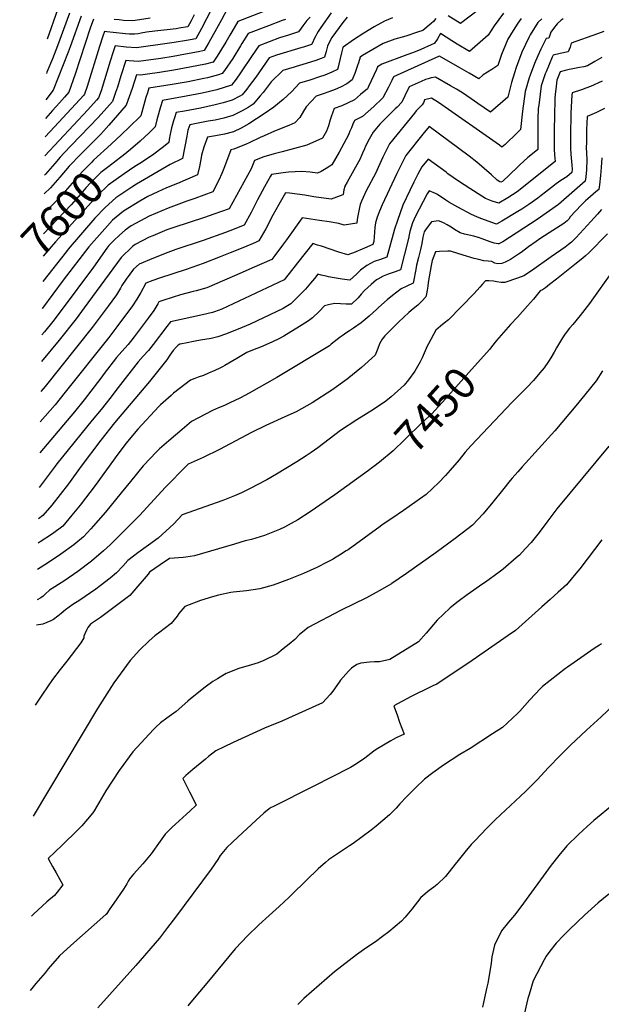
# Model space of a CAD drawing. Units: inches. Extents: x 2546062 to 2551417, y 1545754 to 1551135.
# Drawn here: x 2546099 to 2546630, y 1548485 to 1549385 of the extents above; entities that cross this region are included whole.
import ezdxf
from ezdxf.enums import TextEntityAlignment as Align

# ---------------------------------------------------------------- set-up
doc = ezdxf.new("R2010")
doc.units = ezdxf.units.IN
doc.header["$MEASUREMENT"] = 0
doc.layers.add('tile_2465_27_contour_10ft', color=32, linetype='Continuous')
doc.styles.add('Arial', font='arial.ttf')

msp = doc.modelspace()

# ---------------------------------------------------------------- linework, layer by layer
at = {"layer": 'tile_2465_27_contour_10ft'}
for points, elevation in [([(2546288.49, 1549394.81), (2546283.21, 1549385.22), (2546278.79, 1549377.13), (2546271.65, 1549364.4), (2546267.5, 1549357.05), (2546262.27, 1549355.99), (2546250.59, 1549353.78), (2546239.18, 1549351.76), (2546227.93, 1549349.99), (2546207.55, 1549347.26), (2546199.06, 1549347.78), (2546196, 1549348.08), (2546191.44, 1549334.17), (2546188.22, 1549323.79), (2546186.5, 1549318.77), (2546183.68, 1549310.58), (2546178.72, 1549304.88), (2546170.81, 1549296), (2546162.84, 1549287.57), (2546146.07, 1549270.47), (2546139.71, 1549263.65), (2546136.07, 1549259.63), (2546131.22, 1549253.84), (2546122.66, 1549244.22), (2546121.77, 1549243.37)], 7630), ([(2546274.13, 1549395.11), (2546265.04, 1549377.28), (2546260.05, 1549367.9), (2546251.49, 1549366.33), (2546240.12, 1549364.42), (2546233.82, 1549363.49), (2546205.77, 1549359.66), (2546196.23, 1549360.34), (2546186.18, 1549361.32), (2546184.4, 1549355.92), (2546181.62, 1549347.42), (2546173.27, 1549320.26), (2546171.04, 1549313.95), (2546169.05, 1549311.7), (2546161.12, 1549302.98), (2546122.08, 1549260.9)], 7640), ([(2546133.57, 1549394.21), (2546123.95, 1549367.63)], 7690), ([(2546518.05, 1549394.23), (2546501.7, 1549381.74), (2546490.56, 1549388.94)], 7560), ([(2546595.47, 1549386.15), (2546593.72, 1549384.8), (2546589.89, 1549381.55), (2546586.61, 1549377.36), (2546584.29, 1549373.91), (2546582.35, 1549368.54), (2546580.1, 1549368.04), (2546575.08, 1549358.48), (2546572.27, 1549352.38), (2546569.19, 1549345.16), (2546565.33, 1549334.55), (2546564.55, 1549332.28), (2546560.69, 1549319.68), (2546558.31, 1549301.85), (2546556.59, 1549285.11), (2546553.39, 1549281.79), (2546542.38, 1549271.17), (2546539.54, 1549268.75), (2546537.22, 1549270.75), (2546481.7, 1549309.76), (2546475.07, 1549313.49), (2546468.73, 1549312.22), (2546468.06, 1549309.99), (2546466.72, 1549307.51), (2546461.16, 1549301.92), (2546459.57, 1549300.01), (2546436.92, 1549271.75), (2546434.56, 1549267.46), (2546433.38, 1549265.23), (2546430.89, 1549259.69), (2546423.62, 1549244.22), (2546422.11, 1549241.3), (2546417.64, 1549232.94), (2546415.56, 1549228.91), (2546412.75, 1549222.91), (2546411.27, 1549219.45), (2546410.09, 1549216.48), (2546409.51, 1549213.6), (2546408.03, 1549206.12), (2546407.44, 1549202.83), (2546406.93, 1549199.3), (2546395.51, 1549197.64), (2546390.63, 1549199.05), (2546381.82, 1549200.45), (2546372.94, 1549201.8), (2546357.08, 1549204.2), (2546342.63, 1549184.13), (2546339.18, 1549179.22), (2546332.06, 1549169.71), (2546329.38, 1549166.18), (2546311.05, 1549158.11), (2546302.19, 1549154.23), (2546270.05, 1549140.38), (2546260.2, 1549137.57), (2546257.37, 1549136.93), (2546245.74, 1549133.82), (2546230.64, 1549128.93), (2546226.11, 1549127.43), (2546225.08, 1549125.6), (2546221.49, 1549119.47), (2546216.43, 1549112.54), (2546203.48, 1549095.48), (2546198.09, 1549088.51), (2546192.32, 1549081.94), (2546187.51, 1549076.49), (2546176.23, 1549061.97), (2546172.96, 1549057.74), (2546157.79, 1549037.77), (2546149.05, 1549026.8), (2546123.96, 1548997.39), (2546117.29, 1548989.56)], 7520), ([(2546575.89, 1549386.24), (2546572.26, 1549382.79), (2546565.44, 1549371.38), (2546564.35, 1549369.55), (2546557.86, 1549355.76), (2546552.48, 1549341.59), (2546550.95, 1549336.68), (2546548.22, 1549327.79), (2546544.98, 1549314.66), (2546529.14, 1549300.88), (2546517.51, 1549308.82), (2546511.45, 1549313.01), (2546503.59, 1549318.58), (2546498.17, 1549321.71), (2546492.43, 1549324.99), (2546478.78, 1549332.72), (2546474.97, 1549332.05), (2546472.03, 1549331.42), (2546469.85, 1549330.71), (2546465.74, 1549328.93), (2546454.81, 1549323.99), (2546450.98, 1549315.76), (2546448.11, 1549310.03), (2546443.7, 1549305.34), (2546442.14, 1549303.73), (2546429.5, 1549291.22), (2546428.09, 1549289.74), (2546421.98, 1549282.4), (2546418.18, 1549276.07), (2546415.02, 1549269.65), (2546413.99, 1549267.33), (2546412.21, 1549263.27), (2546411.29, 1549261.23), (2546409.62, 1549257.62), (2546408.37, 1549255.28), (2546404.18, 1549247.88), (2546398.02, 1549236.81), (2546396.17, 1549233.11), (2546396.04, 1549232.73), (2546395.2, 1549229.7), (2546394.35, 1549225.44), (2546394.34, 1549225.39), (2546394.32, 1549225.34), (2546383.47, 1549221.15), (2546367.59, 1549223.38), (2546359.34, 1549224.79), (2546352.34, 1549225.92), (2546345.4, 1549226.76), (2546341.87, 1549227.17), (2546335.83, 1549216.52), (2546330.24, 1549206.6), (2546323.77, 1549194.28), (2546319.49, 1549186.74), (2546317.39, 1549183.13), (2546314.33, 1549181.79), (2546304.42, 1549177.56), (2546291.32, 1549172.14), (2546282.13, 1549168.44), (2546266.51, 1549162.43), (2546251.01, 1549157), (2546226.76, 1549149.11), (2546220.6, 1549146.93), (2546214.25, 1549144.6), (2546209.53, 1549135.94), (2546207.84, 1549133), (2546205.99, 1549129.8), (2546202.13, 1549123.73), (2546187.78, 1549104.66), (2546180.31, 1549094.95), (2546140.59, 1549044.78), (2546131.28, 1549033.38), (2546117.79, 1549017.86)], 7530), ([(2546556.98, 1549386.46), (2546553.94, 1549382.15), (2546549.9, 1549375.52), (2546545.06, 1549367.55), (2546542.86, 1549362.43), (2546539.21, 1549353.58), (2546535.88, 1549343.6), (2546533.14, 1549341.75), (2546530.2, 1549339.82), (2546522.37, 1549334.81), (2546518.37, 1549331.26), (2546509.66, 1549336.43), (2546501.02, 1549341.37), (2546482.5, 1549351.96), (2546481.65, 1549351.69), (2546440.52, 1549333.23), (2546438.86, 1549329.65), (2546435.9, 1549323.64), (2546430.86, 1549314.05), (2546427.7, 1549310.83), (2546425.04, 1549308.38), (2546422.5, 1549306.09), (2546412.02, 1549296.79), (2546404.74, 1549293.2), (2546403.45, 1549289.88), (2546402.15, 1549286.56), (2546400.74, 1549283.31), (2546399.65, 1549280.92), (2546398.95, 1549279.54), (2546397.23, 1549276.13), (2546390.77, 1549264.18), (2546384.2, 1549252.76), (2546382.23, 1549251.45), (2546379.11, 1549249.4), (2546377.33, 1549248.27), (2546374.36, 1549246.61), (2546371.15, 1549245.06), (2546364.45, 1549245.87), (2546356.68, 1549246.55), (2546350.62, 1549246.25), (2546344.58, 1549245.88), (2546339.64, 1549245.36), (2546331.06, 1549244.26), (2546329.09, 1549243.95), (2546328.09, 1549242.21), (2546322.58, 1549232.49), (2546316.26, 1549220.82), (2546310.31, 1549209.05), (2546304.2, 1549197.6), (2546291.03, 1549192.26), (2546287.03, 1549190.7), (2546266.65, 1549183.44), (2546241.58, 1549175.19), (2546234.41, 1549172.59), (2546221.27, 1549167.43), (2546208.21, 1549161.92), (2546202.88, 1549157.24), (2546196.39, 1549148.09), (2546192.23, 1549142.23), (2546191.01, 1549140.01), (2546187.3, 1549133.91), (2546183.19, 1549127.9), (2546179.83, 1549123.38), (2546172.53, 1549113.58), (2546165.04, 1549103.88), (2546122.1, 1549049.96), (2546118.28, 1549045.36)], 7540), ([(2546540.97, 1549391.43), (2546532.41, 1549379.63), (2546526.85, 1549371.18), (2546509.87, 1549356.3), (2546498.61, 1549362.97), (2546493.63, 1549366.13), (2546483.48, 1549372.79), (2546480.65, 1549367.99), (2546479.65, 1549366.24), (2546477.57, 1549363.51), (2546474.99, 1549362.34), (2546465.35, 1549358.09), (2546458.68, 1549355.4), (2546452.81, 1549353.25), (2546429.79, 1549344.57), (2546425.89, 1549342.37), (2546424.92, 1549339.72), (2546417.66, 1549324.18), (2546416.72, 1549322.2), (2546410.42, 1549316.81), (2546404.74, 1549312.07), (2546399.12, 1549309.22), (2546393.32, 1549306.72), (2546386.4, 1549304.09), (2546384.7, 1549299.91), (2546383.7, 1549297.31), (2546382.54, 1549293.8), (2546381, 1549288.37), (2546379.37, 1549283.42), (2546375.53, 1549277.15), (2546361.29, 1549270.77), (2546338.69, 1549264.49), (2546331.55, 1549262.72), (2546321.88, 1549259.98), (2546313.56, 1549256.51), (2546310.46, 1549248.93), (2546290.26, 1549212.58), (2546276.48, 1549207.63), (2546267.8, 1549204.52), (2546239.66, 1549195.32), (2546233.4, 1549193.22), (2546220.47, 1549187.81), (2546217.18, 1549186.43), (2546204.36, 1549179.76), (2546202.17, 1549177.93), (2546199.16, 1549175.24), (2546194.03, 1549170.35), (2546191.7, 1549168.09), (2546157.94, 1549121.94), (2546150.49, 1549112.05), (2546135.17, 1549092.52), (2546118.77, 1549072.83)], 7550), ([(2546479.3, 1549386.45), (2546477.13, 1549383.82), (2546474.98, 1549381.94), (2546467.15, 1549375.53), (2546462.56, 1549373.88), (2546451.78, 1549370.21), (2546441.56, 1549367.47), (2546431.01, 1549363.53), (2546421.55, 1549358.2), (2546412.06, 1549352.51), (2546410.14, 1549351.23), (2546408.39, 1549345.97), (2546407.65, 1549343.55), (2546406.66, 1549340.69), (2546405.42, 1549337.13), (2546402.57, 1549330.36), (2546397.84, 1549326.56), (2546392.21, 1549323.71), (2546387.08, 1549321.54), (2546381.29, 1549319.3), (2546376.37, 1549317.58), (2546369.78, 1549315.45), (2546360.8, 1549305.77), (2546358.4, 1549301.62), (2546355.05, 1549296.07), (2546350.36, 1549290.92), (2546344.91, 1549288.66), (2546331.87, 1549283.37), (2546322.18, 1549279.3), (2546318.57, 1549277.51), (2546308.52, 1549272.78), (2546305.8, 1549271.52), (2546294.75, 1549267.03), (2546291.75, 1549266.41), (2546286.05, 1549250.98), (2546283.57, 1549244.79), (2546280.86, 1549238.51), (2546275.52, 1549228.08), (2546258.86, 1549221.82), (2546251.72, 1549219.39), (2546234.49, 1549213.2), (2546217.2, 1549205.85), (2546200.68, 1549196.87), (2546195.34, 1549192.95), (2546190.16, 1549188.34), (2546185.04, 1549183.38), (2546180.52, 1549178.93), (2546178.64, 1549176.42), (2546166.48, 1549159.26), (2546136.89, 1549119.42), (2546129.38, 1549109.57), (2546121.57, 1549099.88), (2546119.2, 1549097.13)], 7560), ([(2546439.55, 1549387.1), (2546432.33, 1549384), (2546422.88, 1549378.84), (2546413.39, 1549373.16), (2546403.87, 1549366.91), (2546394.39, 1549360.09), (2546394.3, 1549359.79), (2546393.06, 1549355.02), (2546390.67, 1549344.69), (2546389.92, 1549341.94), (2546389.27, 1549339.72), (2546384, 1549337.26), (2546382.02, 1549336.38), (2546377.83, 1549334.72), (2546372.92, 1549332.97), (2546364.03, 1549330.12), (2546354.51, 1549327.19), (2546347.38, 1549319.47), (2546339.6, 1549312.24), (2546331.17, 1549305.52), (2546322.22, 1549299.23), (2546315.42, 1549294.58), (2546308.35, 1549290.11), (2546301.27, 1549286.14), (2546294.16, 1549282.75), (2546286.07, 1549280.75), (2546277.97, 1549279.13), (2546270.45, 1549278), (2546267.27, 1549268.72), (2546265.01, 1549261.44), (2546264.36, 1549257.48), (2546263.24, 1549251.29), (2546261.45, 1549243.4), (2546243.3, 1549235.67), (2546233.08, 1549231.5), (2546225.21, 1549227.88), (2546216.19, 1549223.57), (2546208.8, 1549219.43), (2546193.93, 1549210.34), (2546183.74, 1549201.96), (2546179.1, 1549197.02), (2546162.26, 1549177.74), (2546138.72, 1549147.12), (2546119.89, 1549121.7), (2546119.63, 1549121.36)], 7570), ([(2546398.23, 1549387.64), (2546394.26, 1549382.65), (2546384.17, 1549369.11), (2546382.06, 1549365.25), (2546380.08, 1549361.03), (2546378.83, 1549356.18), (2546377.44, 1549351.2), (2546374.43, 1549349.92), (2546369.54, 1549348.09), (2546360.64, 1549345.25), (2546351.71, 1549342.54), (2546349.59, 1549341.94), (2546339.24, 1549338.93), (2546328.82, 1549328.39), (2546321.33, 1549318.79), (2546318.81, 1549315.73), (2546312.3, 1549308.01), (2546307.78, 1549305.2), (2546302.31, 1549302.16), (2546297.28, 1549299.56), (2546293.59, 1549297.67), (2546285.52, 1549295.4), (2546277.42, 1549293.56), (2546271.22, 1549292.46), (2546268.11, 1549291.95), (2546254.3, 1549289.34), (2546252.51, 1549284.23), (2546251.53, 1549278.83), (2546247.85, 1549258.59), (2546236.33, 1549252.83), (2546205.66, 1549234.89), (2546201.29, 1549232.17), (2546186.77, 1549222.5), (2546177.08, 1549213.73), (2546167.67, 1549203.86), (2546143.18, 1549175.49), (2546141.68, 1549173.49), (2546120.07, 1549145.92)], 7580), ([(2546320.96, 1549392.51), (2546298.13, 1549383.69), (2546292.66, 1549374.32), (2546290.83, 1549371.19), (2546287.21, 1549364.93), (2546279.43, 1549352.1), (2546275.61, 1549346.47), (2546268.88, 1549344.67), (2546254.33, 1549341.82), (2546239.8, 1549339.18), (2546226.74, 1549337.03), (2546215.64, 1549335.44), (2546209.36, 1549334.59), (2546205.81, 1549334.84), (2546201.71, 1549322.35), (2546196.31, 1549307.19), (2546188.4, 1549297.93), (2546180.51, 1549288.88), (2546175.85, 1549283.75), (2546172.57, 1549280.2), (2546164.57, 1549272.13), (2546152.96, 1549260.53), (2546145.96, 1549253.21), (2546144.25, 1549251.3), (2546135.8, 1549241.38), (2546127.25, 1549231.76), (2546121.47, 1549226.22)], 7620), ([(2546258.45, 1549389.87), (2546255.59, 1549384.44), (2546252.59, 1549378.76), (2546252.17, 1549378.69), (2546244.78, 1549377.47), (2546242.05, 1549377.1), (2546222.36, 1549374.96), (2546214.8, 1549373.83), (2546210.05, 1549372.93), (2546207.19, 1549372.48), (2546204, 1549372.02), (2546199.34, 1549372.25), (2546195.53, 1549372.48), (2546184.3, 1549373.69), (2546178.45, 1549374.32), (2546176.37, 1549374.56), (2546174.89, 1549370.2), (2546171.75, 1549360.74), (2546160.49, 1549324.18), (2546158.26, 1549317.19), (2546157.53, 1549316.37), (2546130.77, 1549287.31), (2546122.38, 1549278.27)], 7650), ([(2546166.3, 1549385.77), (2546163.43, 1549377.62), (2546149.6, 1549335.64), (2546143.97, 1549319.03), (2546139.97, 1549314.5), (2546135.3, 1549309.21), (2546129.09, 1549302.22), (2546122.68, 1549295.16)], 7660), ([(2546155.2, 1549388.63), (2546145.09, 1549360.53), (2546143.16, 1549355.53), (2546129.68, 1549320.87), (2546122.97, 1549312.01)], 7670), ([(2546144.35, 1549391.43), (2546133.57, 1549361.39), (2546128.94, 1549349.51), (2546123.86, 1549337.33), (2546123.4, 1549336.25)], 7680), ([(2546341.95, 1549385.66), (2546338.77, 1549384.72), (2546326.31, 1549379.87), (2546307.76, 1549372.57), (2546302.05, 1549363.47), (2546300.85, 1549361.41), (2546293.66, 1549350), (2546286.05, 1549338.79), (2546284.04, 1549336.03), (2546280.69, 1549334.95), (2546273.98, 1549333.09), (2546270.69, 1549332.29), (2546267.3, 1549331.49), (2546252.76, 1549328.67), (2546238.24, 1549326.04), (2546217.07, 1549322.77), (2546215.69, 1549318.55), (2546214.36, 1549314.12), (2546209.58, 1549297.57), (2546199.14, 1549287.23), (2546191.97, 1549280.27), (2546182.49, 1549271.51)], 7610), ([(2546218.23, 1549386.76), (2546208.3, 1549385.16), (2546202.24, 1549384.38), (2546193.78, 1549384.73), (2546189.81, 1549385.1), (2546185.24, 1549385.58)], 7660), ([(2546364.39, 1549387.61), (2546361.29, 1549384.48), (2546357.56, 1549379.68), (2546356.14, 1549377.64), (2546353.78, 1549374.18), (2546344.45, 1549371.32), (2546336.21, 1549368.83), (2546317.39, 1549361.45), (2546311.4, 1549352.68), (2546300.64, 1549336.64), (2546296.63, 1549331.06), (2546292.46, 1549325.59), (2546285.78, 1549323.26), (2546279.06, 1549321.27), (2546272.37, 1549319.56), (2546265.71, 1549318.14), (2546251.16, 1549315.31), (2546229.48, 1549311.62), (2546227.66, 1549305.79), (2546224.33, 1549293.83), (2546222.74, 1549287.46), (2546217.27, 1549281.79), (2546209.08, 1549274.34), (2546200.11, 1549266.83), (2546193.37, 1549261.2)], 7600), ([(2546383.68, 1549391.49), (2546373.98, 1549378.13), (2546371.69, 1549374.42), (2546370.52, 1549372.4), (2546369.57, 1549370.57), (2546367.81, 1549367.18), (2546366.67, 1549364.72), (2546365.61, 1549362.69), (2546358.36, 1549360.35), (2546355.78, 1549359.54), (2546333.63, 1549352.87), (2546327.03, 1549350.33), (2546320.73, 1549341.58), (2546314.64, 1549332.91), (2546308.62, 1549324.75), (2546306.41, 1549321.9), (2546302.37, 1549316.79), (2546300.15, 1549315.51), (2546293.05, 1549311.92), (2546284.99, 1549309.37), (2546277.41, 1549307.45), (2546270.74, 1549305.9), (2546264.09, 1549304.58), (2546249.55, 1549301.8), (2546241.89, 1549300.48), (2546240.38, 1549295.65), (2546239.52, 1549292.86), (2546238.33, 1549288.74), (2546237.73, 1549286.47), (2546236.58, 1549280.56), (2546235.61, 1549275.68), (2546235.1, 1549273.17), (2546230.33, 1549269.16), (2546220.29, 1549261.57), (2546208.64, 1549254.02), (2546204.12, 1549251.02)], 7590), ([(2546632.72, 1549374.42), (2546626.74, 1549372.43), (2546602.86, 1549363.92), (2546601.76, 1549360.08), (2546600.02, 1549355.89), (2546592.66, 1549354.3), (2546586.4, 1549352.86), (2546585.54, 1549351.03), (2546579.95, 1549337.81), (2546579.17, 1549335.74), (2546575.45, 1549324.98), (2546574.45, 1549317.39), (2546573.12, 1549307.17), (2546572.79, 1549304.23), (2546572.4, 1549294.21), (2546572.28, 1549284.54), (2546572.38, 1549266.78), (2546572.02, 1549266.36), (2546563.35, 1549259.4), (2546555.85, 1549252.58), (2546553.74, 1549250.53), (2546539.94, 1549237.5), (2546538.66, 1549236.75), (2546537.73, 1549237.03), (2546535.28, 1549238.74), (2546530.11, 1549243.39), (2546516.62, 1549255.01), (2546509.55, 1549260.7), (2546473.09, 1549287.61), (2546467.3, 1549280.61), (2546451.85, 1549261.1), (2546448.31, 1549254.59), (2546444.95, 1549247.71), (2546443.54, 1549244.76), (2546430.09, 1549216.11), (2546427.61, 1549210.32), (2546425.71, 1549204.9), (2546424.14, 1549199.7), (2546424.13, 1549199.69), (2546423.43, 1549195.35), (2546423.14, 1549191.16), (2546422.91, 1549186.99), (2546422.38, 1549182.71), (2546421.65, 1549179.84), (2546414.06, 1549176.45), (2546403.91, 1549172.24), (2546401.32, 1549171.4), (2546398.64, 1549170.54), (2546390.65, 1549172.93), (2546374.62, 1549178.25), (2546370.98, 1549179.37), (2546366.7, 1549180.64), (2546352.88, 1549163.03), (2546345.28, 1549153.47), (2546340.61, 1549147.66), (2546283.62, 1549120.82), (2546277.04, 1549118.32), (2546275.16, 1549117.62), (2546266.06, 1549115.52), (2546246.35, 1549111.43), (2546236.63, 1549109.05), (2546233.44, 1549104.79), (2546220.93, 1549088.34), (2546216.53, 1549083.03), (2546211.82, 1549077.77), (2546207.29, 1549072.48), (2546188.8, 1549049.05), (2546181.26, 1549039.04), (2546178.09, 1549034.88), (2546173.41, 1549029.15), (2546165.32, 1549019.36), (2546132.88, 1548979.29), (2546131.33, 1548977.24), (2546118.62, 1548960.24), (2546116.72, 1548957.83)], 7510), ([(2546630.71, 1549350.72), (2546624.51, 1549347.25), (2546617.69, 1549343.24), (2546614.27, 1549342.39), (2546610.5, 1549341.53), (2546602.93, 1549340.1), (2546600.86, 1549339.74), (2546597.38, 1549338.95), (2546592.7, 1549337.68), (2546589.75, 1549330.12), (2546588.98, 1549324.45), (2546588.27, 1549316.97), (2546588.02, 1549313.72), (2546587.92, 1549310.86), (2546587.55, 1549299.3), (2546587.41, 1549283.12), (2546587.37, 1549266.94), (2546587.7, 1549261.81), (2546588.28, 1549255.84), (2546553.48, 1549228), (2546549.24, 1549225.24), (2546544.89, 1549222.56), (2546536.66, 1549217.62), (2546530.76, 1549219.6), (2546527.64, 1549220.71), (2546524.68, 1549221.99), (2546521.07, 1549224.13), (2546510.1, 1549231.03), (2546499.95, 1549237.82), (2546490.26, 1549244.55), (2546488.51, 1549245.89), (2546472.08, 1549257.98), (2546466.38, 1549250.74), (2546462.59, 1549243.99), (2546458.91, 1549236.69), (2546455.31, 1549229.2), (2546448.91, 1549215.68), (2546444.03, 1549201.88), (2546441.35, 1549193.89), (2546440.25, 1549189.34), (2546434.36, 1549168.28), (2546428.62, 1549166.28), (2546422.94, 1549164.25), (2546416.14, 1549160.56), (2546410.21, 1549156.37), (2546406.62, 1549152.78), (2546400.58, 1549147.11), (2546393.49, 1549148.16), (2546386.39, 1549149.33), (2546381.12, 1549150.22), (2546379.1, 1549150.77), (2546374.41, 1549151.94), (2546371.32, 1549152.68), (2546368.19, 1549148.87), (2546364.66, 1549144.45), (2546359.94, 1549139.07), (2546357.63, 1549136.64), (2546354.71, 1549133.68), (2546346.64, 1549125.76), (2546345.04, 1549124.7), (2546341.97, 1549122.74), (2546339.74, 1549121.41), (2546309.54, 1549107.14), (2546298.62, 1549102.46), (2546293.18, 1549100.27), (2546287.82, 1549098.24), (2546280.14, 1549095.43), (2546273.92, 1549094.06), (2546264.21, 1549092.28), (2546259.3, 1549091.43), (2546250.49, 1549089.72), (2546247.19, 1549089.07), (2546245.32, 1549088.61), (2546243.76, 1549087.76), (2546241.86, 1549086.13), (2546239.07, 1549082.85), (2546236.28, 1549078.71), (2546233.48, 1549074.5), (2546217.51, 1549054.57), (2546185.73, 1549016.72), (2546173.05, 1549000.9), (2546155.26, 1548977.13), (2546143.45, 1548961.06), (2546135.92, 1548951.27), (2546128.34, 1548941.52), (2546120.22, 1548932.04), (2546116.21, 1548929.15)], 7500), ([(2546631.05, 1549329.19), (2546620.36, 1549324.39), (2546616.18, 1549322.69), (2546612.14, 1549321.25), (2546603.67, 1549318.49), (2546603.5, 1549316.27), (2546602.63, 1549300.05), (2546602.47, 1549295.22), (2546602.24, 1549283.85), (2546602.1, 1549270.65), (2546602.07, 1549267.67), (2546602.36, 1549262.54), (2546603.31, 1549252.3), (2546603.75, 1549248.67), (2546603.51, 1549245.65), (2546598.76, 1549241.79), (2546593.42, 1549238.43), (2546589.02, 1549235.41), (2546584.73, 1549232.1), (2546579.4, 1549227.78), (2546575.33, 1549224.57), (2546572.21, 1549222.15), (2546564.15, 1549216.41), (2546557.73, 1549212.13), (2546554.17, 1549209.9), (2546539.49, 1549201.24), (2546537.35, 1549200.02), (2546534.66, 1549198.49), (2546520.14, 1549203.68), (2546516.53, 1549205.16), (2546511.87, 1549207.24), (2546499.12, 1549214.04), (2546491.02, 1549218.68), (2546488.31, 1549220.51), (2546480.58, 1549225.51), (2546478.78, 1549226.54), (2546472.95, 1549228.99), (2546471.36, 1549226.15), (2546460.16, 1549205.1), (2546457.95, 1549199.63), (2546455.37, 1549191.74), (2546454.9, 1549188.81), (2546454.26, 1549185.39), (2546447.03, 1549156.69), (2546442.1, 1549154.82), (2546435.73, 1549152.6), (2546431.09, 1549150.75), (2546426.02, 1549148.11), (2546425.05, 1549147.49), (2546420.09, 1549143.32), (2546414.05, 1549137.74), (2546410.88, 1549134.35), (2546408.07, 1549131.23), (2546402.06, 1549125.16), (2546397.3, 1549125.43), (2546386.77, 1549125.89), (2546382.3, 1549124.93), (2546377.49, 1549123.69), (2546372.46, 1549118.54), (2546366.55, 1549112.92), (2546362.78, 1549110.1), (2546359.49, 1549107.84), (2546354.64, 1549104.78), (2546340.27, 1549096), (2546336.33, 1549093.78), (2546329.18, 1549090.5), (2546319.07, 1549086.01), (2546313.31, 1549083.77), (2546306.37, 1549081.12), (2546300.48, 1549077.57), (2546297.42, 1549075.71), (2546290.07, 1549071.32), (2546286.28, 1549069.09), (2546284.28, 1549068.01), (2546281.7, 1549066.7), (2546277.4, 1549064.73), (2546271.57, 1549062.21), (2546266.79, 1549060.22), (2546262.14, 1549058.48), (2546258.91, 1549057.32), (2546255.17, 1549055.92), (2546239.59, 1549043.91), (2546237.26, 1549041.93), (2546227.47, 1549033.2), (2546225.97, 1549031.84), (2546207.01, 1549010.96), (2546203.45, 1549006.96), (2546196.37, 1548998.18), (2546188.7, 1548988.15), (2546167.96, 1548959.52), (2546154.21, 1548941.64), (2546146.66, 1548932.35), (2546138.31, 1548922.51), (2546129, 1548915.43), (2546117.63, 1548907.93), (2546115.81, 1548906.78)], 7490), ([(2546633.35, 1549304.01), (2546625.83, 1549300.43), (2546617.42, 1549296.91), (2546616.92, 1549284.58), (2546616.66, 1549272.95), (2546616.59, 1549268.39), (2546616.79, 1549263.26), (2546617.24, 1549257.57), (2546616.69, 1549248.17), (2546616.13, 1549241.74), (2546615.73, 1549237.83), (2546591.12, 1549216.32), (2546571.64, 1549202.63), (2546540.51, 1549182.38), (2546536.66, 1549180.44), (2546536.09, 1549180.36), (2546532.44, 1549181.21), (2546528.82, 1549182.43), (2546521.61, 1549184.97), (2546518.21, 1549186.1), (2546517.87, 1549186.21), (2546513.82, 1549187.32), (2546505.41, 1549189.33), (2546501.31, 1549190.6), (2546496.25, 1549193.63), (2546493.26, 1549195.79), (2546489.59, 1549197.84), (2546486.14, 1549199.54), (2546482.59, 1549201.29), (2546481.69, 1549201.39), (2546475.06, 1549200.59), (2546470.33, 1549194.13), (2546468.44, 1549191.46), (2546467.24, 1549186.63), (2546466.28, 1549180.88), (2546465.24, 1549175.21), (2546463.22, 1549167.93), (2546461.53, 1549160.98), (2546461.08, 1549158.97), (2546460.51, 1549155.61), (2546459.13, 1549147.57), (2546458.45, 1549144.38), (2546452.68, 1549141.81), (2546447.35, 1549139.31), (2546439.45, 1549133.16), (2546434.57, 1549129.18), (2546426.75, 1549122.29), (2546425.24, 1549120.83), (2546418.26, 1549114.31), (2546416.4, 1549112.75), (2546411.09, 1549108.37), (2546403.97, 1549103.23), (2546400.16, 1549100.91), (2546397.76, 1549099.55), (2546393.5, 1549096.49), (2546391.81, 1549095.26), (2546383.56, 1549088.66), (2546382.04, 1549087.29), (2546333.82, 1549058.26), (2546308.49, 1549043.92), (2546300.76, 1549039.77), (2546294.9, 1549036.89), (2546291.56, 1549035.28), (2546286.24, 1549032.8), (2546280.6, 1549030.5), (2546275.11, 1549028.11), (2546255.96, 1549018.12), (2546247.33, 1549010.87), (2546235.08, 1549000.43), (2546226.72, 1548992.92), (2546223.45, 1548989.72), (2546218.37, 1548984.4), (2546211.84, 1548977.55), (2546200.11, 1548963.12), (2546191.8, 1548952.8), (2546177.26, 1548935.05), (2546166.24, 1548922.45), (2546164.03, 1548919.96), (2546157.31, 1548912.49), (2546148.38, 1548905.22), (2546136.47, 1548896.92), (2546125.34, 1548889.19), (2546115.39, 1548882.88)], 7480), ([(2546182.49, 1549271.51), (2546166.56, 1549256.81), (2546164.8, 1549255.06), (2546156.32, 1549246.49), (2546149.04, 1549238.32), (2546140.56, 1549228.48), (2546136.92, 1549224.42), (2546131.93, 1549219.03), (2546122.45, 1549209.85), (2546121.16, 1549208.53)], 7610), ([(2546630.73, 1549258.93), (2546630.17, 1549250.11), (2546629.62, 1549242.8), (2546628.72, 1549234.46), (2546627.95, 1549230), (2546625.41, 1549227.84), (2546617.99, 1549221.53), (2546615.98, 1549219.75), (2546611.91, 1549215.86), (2546601.88, 1549205.11), (2546600.72, 1549203.04), (2546599.28, 1549201.35), (2546596.1, 1549199.18), (2546582.62, 1549190.55), (2546574.16, 1549184.96), (2546570.76, 1549182.67), (2546563.77, 1549177.62), (2546557.14, 1549172.68), (2546554.82, 1549171.02), (2546550.24, 1549167.94), (2546547.28, 1549166.21), (2546542.56, 1549163.78), (2546539.39, 1549162.6), (2546535.74, 1549162.25), (2546533.11, 1549162.91), (2546530.17, 1549164.27), (2546527.12, 1549164.58), (2546523.05, 1549165.05), (2546518.53, 1549166.12), (2546514.24, 1549167.16), (2546504.22, 1549170.16), (2546499.21, 1549171.67), (2546492.55, 1549173.75), (2546490.02, 1549173.69), (2546482.48, 1549173.43), (2546478.74, 1549173.02), (2546475.95, 1549165.29), (2546474.77, 1549160.72), (2546472.18, 1549145.13), (2546471.72, 1549141.66), (2546471.32, 1549138.16), (2546470.71, 1549134.76), (2546469.88, 1549132.07), (2546466.29, 1549128.17), (2546464.72, 1549126.52), (2546462.59, 1549124.42), (2546458.59, 1549120.98), (2546454.49, 1549117.63), (2546449.87, 1549113.38), (2546445.35, 1549109.03), (2546432.53, 1549096.47), (2546430.22, 1549093.38), (2546427.7, 1549089.12), (2546426.25, 1549084.85), (2546423.83, 1549078.71), (2546411.39, 1549067.27), (2546398.05, 1549056.76), (2546384.16, 1549046.83), (2546366.03, 1549035.01), (2546356.41, 1549029.54), (2546351.69, 1549027.04), (2546341.35, 1549022.2), (2546323.84, 1549014.3), (2546310.75, 1549007.87), (2546281.65, 1548992.46), (2546266.49, 1548985.06), (2546252.93, 1548979.02), (2546251.22, 1548977.51), (2546232.3, 1548957.94), (2546208.39, 1548932.03), (2546188.37, 1548912.02), (2546181.51, 1548905.26), (2546175.64, 1548899.95), (2546164.49, 1548890.4), (2546152.16, 1548881.02), (2546139.36, 1548872.24), (2546126.24, 1548863.82), (2546122.4, 1548860.14), (2546120.43, 1548858.51), (2546118.25, 1548856.84), (2546114.89, 1548855.1)], 7470), ([(2546193.37, 1549261.2), (2546191.13, 1549259.32), (2546187.01, 1549256.42), (2546180.31, 1549251.28), (2546173.18, 1549245.56), (2546163.79, 1549236.3), (2546159.5, 1549231.51), (2546154.84, 1549226.29), (2546145.92, 1549216.21), (2546120.83, 1549189.72)], 7600), ([(2546204.12, 1549251.02), (2546194.41, 1549244.59), (2546179.89, 1549234.17), (2546170.41, 1549225.06), (2546131.83, 1549182.39), (2546123.76, 1549173.21), (2546120.48, 1549169.26)], 7590), ([(2546630.51, 1549211.77), (2546626.93, 1549207.6), (2546623.89, 1549204.24), (2546620.84, 1549200.89), (2546607.51, 1549186.35), (2546603.19, 1549182.08), (2546600.51, 1549179.89), (2546597.38, 1549177.52), (2546584.57, 1549168.46), (2546566.57, 1549155.86), (2546559.47, 1549151.27), (2546553.62, 1549149.18), (2546542.05, 1549145.2), (2546538.94, 1549145.1), (2546534.77, 1549145.86), (2546531.82, 1549146.28), (2546527.56, 1549146.59), (2546524.41, 1549146.76), (2546521.35, 1549143.21), (2546519.34, 1549140.95), (2546514.11, 1549135.17), (2546490.77, 1549111.12), (2546486.88, 1549107.85), (2546483.44, 1549105.13), (2546479.06, 1549101.52), (2546472.33, 1549089.11), (2546471.37, 1549086.87), (2546466.66, 1549076.33), (2546464.73, 1549072.45), (2546459.88, 1549063.95), (2546454.29, 1549056.17), (2546450.15, 1549051.33), (2546438.32, 1549040.49), (2546433.33, 1549036.75), (2546422.23, 1549028.99), (2546407.05, 1549019.49), (2546392.09, 1549009.7), (2546371.33, 1548994.11), (2546365.15, 1548989.7), (2546360.66, 1548986.66), (2546352.24, 1548981.2), (2546333.49, 1548969.99), (2546324.74, 1548964.86), (2546315.94, 1548960.11), (2546310.7, 1548957.3), (2546301.53, 1548952.96), (2546295.24, 1548950.13), (2546284.67, 1548945.95), (2546247.49, 1548932.65), (2546239.84, 1548924.36), (2546225.44, 1548911.32), (2546216.55, 1548905.16), (2546207.03, 1548898.1), (2546202.97, 1548894.94), (2546197.83, 1548890.88), (2546193.22, 1548885.87), (2546187.44, 1548879.68), (2546181.52, 1548874.92), (2546172.51, 1548867.9), (2546168.5, 1548864.93), (2546153.82, 1548854.73), (2546147.61, 1548850.63), (2546140.93, 1548846.05), (2546136.98, 1548842.51), (2546133.96, 1548840.03), (2546129.79, 1548837.03), (2546127.57, 1548835.81), (2546120.08, 1548832.83), (2546114.48, 1548831.85)], 7460), ([(2546636.13, 1549189.45), (2546618.6, 1549171.84), (2546615.99, 1549169.61), (2546613.37, 1549167.4), (2546606.2, 1549161.61), (2546589.37, 1549148.18), (2546583.04, 1549143.15), (2546579.46, 1549140.37), (2546577.64, 1549139.11), (2546576.73, 1549138.5), (2546574.4, 1549137.63), (2546568.29, 1549130), (2546562.94, 1549123.63), (2546553.68, 1549113.31), (2546547.43, 1549106.65), (2546534.62, 1549092.23), (2546530.09, 1549086.32)], 7450), ([(2546637.58, 1549151.15), (2546623.05, 1549131.24), (2546619.4, 1549125.98), (2546611.02, 1549114.92), (2546604.17, 1549106.67), (2546601.32, 1549103.3), (2546597.34, 1549098.18), (2546594.86, 1549094.47), (2546592.05, 1549089.92), (2546589.41, 1549085.35), (2546587.19, 1549081.32), (2546584.15, 1549076.18), (2546582.05, 1549072.95), (2546578.02, 1549067.23), (2546574.21, 1549062.52), (2546568.34, 1549055.56), (2546562.16, 1549049.06), (2546548.93, 1549035.74), (2546511, 1548995.93), (2546506.04, 1548989.95), (2546500.34, 1548982.94), (2546492.36, 1548973.45), (2546488.04, 1548968.71), (2546481.92, 1548962.3), (2546470.25, 1548951.43), (2546460.11, 1548943.86), (2546449.54, 1548936.59), (2546438.86, 1548929.39), (2546430.14, 1548923.49), (2546428.2, 1548922.17), (2546399.04, 1548900.88), (2546397.38, 1548899.74), (2546391.25, 1548895.9), (2546386.58, 1548892.98), (2546385.41, 1548892.33), (2546379.83, 1548889.39), (2546370.48, 1548884.57), (2546358.24, 1548879.11), (2546344.45, 1548873.63), (2546330.62, 1548868.4), (2546318.49, 1548865.08), (2546306.09, 1548863.28), (2546294.12, 1548861.99), (2546291.91, 1548861.64), (2546280.63, 1548859.21), (2546275.05, 1548857.78), (2546264.18, 1548854.56), (2546249.99, 1548849.09), (2546244.49, 1548842.44), (2546242.81, 1548840.08), (2546237.27, 1548833.46), (2546231.04, 1548828.57), (2546226.99, 1548825.56), (2546222.57, 1548822.07), (2546217.12, 1548817.46), (2546208.29, 1548808.88), (2546200.01, 1548799.6), (2546185.06, 1548779.02), (2546170.19, 1548755.63), (2546111.37, 1548657.15)], 7440), ([(2546530.09, 1549086.32), (2546528.38, 1549084.1), (2546511.88, 1549065.58), (2546488, 1549038.81), (2546475.5, 1549024.97), (2546466.89, 1549017.53), (2546450.96, 1549001.59), (2546440.15, 1548991.2), (2546427.75, 1548980.83), (2546422.4, 1548976.83), (2546421.73, 1548976.34)], 7450), ([(2546631.51, 1549064.35), (2546625.65, 1549055.33), (2546615.39, 1549042.47), (2546606.99, 1549032.24), (2546587.77, 1549009.5), (2546558.13, 1548976.64), (2546554.13, 1548972.17), (2546548.9, 1548966.22), (2546547.11, 1548964.02), (2546540.08, 1548955.39), (2546531.33, 1548944.41), (2546522.46, 1548933.51), (2546512.58, 1548923.25), (2546508.44, 1548920.06), (2546496.71, 1548911.1), (2546479.48, 1548898.38), (2546452.27, 1548879.02), (2546438.91, 1548869.96), (2546438.66, 1548869.81), (2546427.38, 1548863.16), (2546415.9, 1548857.01), (2546392.8, 1548845.54), (2546362.66, 1548829.78), (2546358.89, 1548826.84), (2546354.73, 1548823.45), (2546350.27, 1548818.86), (2546345.03, 1548814.47), (2546339.71, 1548810.14), (2546333.98, 1548805.52), (2546322.17, 1548799.59), (2546316.98, 1548797.41), (2546310.73, 1548795.49), (2546299.08, 1548792.24), (2546287.73, 1548787.81), (2546284.58, 1548785.94), (2546279.57, 1548782.94), (2546275.52, 1548780.43), (2546268.44, 1548775.36), (2546254.92, 1548764.56), (2546252.55, 1548762.54), (2546242.04, 1548753.04), (2546233.35, 1548746.8), (2546227.61, 1548742.48), (2546223.33, 1548738.72), (2546221.08, 1548736.44), (2546202.21, 1548716.08), (2546189.85, 1548699.16), (2546177.78, 1548680.33), (2546166.97, 1548662.08), (2546165.66, 1548660.41), (2546160.79, 1548654.51), (2546155.74, 1548648.59), (2546153.54, 1548646.25), (2546151.74, 1548644.38), (2546137.82, 1548630.64), (2546125.05, 1548618.46), (2546128.93, 1548611.43), (2546132.25, 1548605.42), (2546135.57, 1548599.41), (2546138.33, 1548594.41), (2546133.26, 1548587.85), (2546130.85, 1548584.86), (2546123.8, 1548579.02), (2546111.5, 1548567.62), (2546109.75, 1548565.92)], 7430), ([(2546637.29, 1548995.41), (2546589.79, 1548938.13), (2546581.57, 1548927.35), (2546573.45, 1548916.49), (2546566.19, 1548907.45), (2546560.78, 1548901.54), (2546555.56, 1548896.01), (2546554.38, 1548894.91), (2546552.59, 1548893.3), (2546540.6, 1548883.13), (2546537.14, 1548880.43), (2546524.43, 1548871.22), (2546522.2, 1548869.64), (2546507.81, 1548859.63), (2546499.63, 1548853.45), (2546492.15, 1548847.77), (2546491.81, 1548847.51), (2546480.46, 1548836.46), (2546470.38, 1548824.61), (2546463.26, 1548816.73), (2546437.02, 1548800.37), (2546427.72, 1548798.5), (2546423.22, 1548798.39), (2546418.46, 1548798.21), (2546410.55, 1548797.3), (2546407.02, 1548795.93), (2546402.04, 1548792.44), (2546399.37, 1548789.79), (2546392.13, 1548781.53), (2546390.99, 1548779.82), (2546385.16, 1548771.53), (2546382.53, 1548768.56), (2546375.57, 1548760.88), (2546338.32, 1548744.25), (2546322.7, 1548737.67), (2546293.94, 1548724.69), (2546285.73, 1548720.79), (2546278.11, 1548716.98), (2546271.5, 1548711.77), (2546268.64, 1548709.48), (2546257.02, 1548699.96), (2546254.91, 1548698.1), (2546252.81, 1548696.24), (2546250.74, 1548694.37), (2546248.79, 1548692.59), (2546248.04, 1548691.84), (2546251.05, 1548685.65), (2546254.07, 1548679.46), (2546259.57, 1548668.72), (2546260.3, 1548667.2), (2546254.53, 1548662), (2546251.23, 1548659.03), (2546241.2, 1548649.93), (2546238.4, 1548647.36), (2546234.06, 1548643.08), (2546231.85, 1548640.8), (2546227.38, 1548634.53), (2546218.99, 1548622.94), (2546212.92, 1548615.42), (2546211.47, 1548613.7), (2546203.06, 1548604.19), (2546200.04, 1548600.61), (2546199.85, 1548600.37), (2546199.72, 1548600.2), (2546198.2, 1548598), (2546196.73, 1548595.59), (2546195.33, 1548593.08), (2546193.91, 1548590.6), (2546184.92, 1548577.64), (2546181.34, 1548572.51), (2546177.87, 1548567.55), (2546177.77, 1548567.44), (2546177.69, 1548567.36), (2546145.69, 1548539.16), (2546135.34, 1548529.48), (2546125.06, 1548517.68), (2546122.11, 1548514.21), (2546113.67, 1548504.23), (2546111.26, 1548501.37), (2546108.54, 1548497.91)], 7420), ([(2546421.73, 1548976.34), (2546417.61, 1548973.27), (2546386.85, 1548951.1), (2546364.47, 1548935.55), (2546353.12, 1548928.21), (2546340.98, 1548921.37), (2546336.48, 1548919.42), (2546322.72, 1548913.77), (2546310.63, 1548910.18), (2546304.91, 1548909.11), (2546295.24, 1548906.01), (2546258.59, 1548895.14), (2546250.8, 1548894.11), (2546248.22, 1548893.85), (2546235.87, 1548892.86), (2546227.43, 1548887.14), (2546217.72, 1548880.19), (2546216.29, 1548878.48), (2546205.09, 1548865.48), (2546199.49, 1548858.99), (2546172.8, 1548839.04), (2546163.7, 1548832.72), (2546161.35, 1548829.86), (2546160.38, 1548827.94), (2546158.39, 1548823.93), (2546157.71, 1548821.85), (2546157.49, 1548820.26), (2546154.69, 1548815.61), (2546141.91, 1548799.07), (2546135.85, 1548791.5), (2546129.1, 1548782.26), (2546119.8, 1548768.91), (2546113.18, 1548758.84)], 7450), ([(2546630.88, 1548909.92), (2546610.57, 1548883.48), (2546607.12, 1548879.09), (2546598.39, 1548868.87), (2546591.02, 1548862.1), (2546583.59, 1548855.36), (2546576.12, 1548848.65), (2546551.81, 1548827.03), (2546545.39, 1548822.51), (2546512.27, 1548799.73), (2546488.29, 1548783.49), (2546483.23, 1548780.22), (2546479.92, 1548778.1), (2546476.45, 1548776.33), (2546469.1, 1548772.64), (2546462.07, 1548769.36), (2546459.11, 1548767.84), (2546456.15, 1548766.32), (2546453.2, 1548764.8), (2546448.08, 1548762.1), (2546440.67, 1548758.2), (2546441.36, 1548756.28), (2546443.71, 1548749.8), (2546446.06, 1548743.36), (2546450.15, 1548732.39), (2546442.9, 1548728.76), (2546440.33, 1548727.41), (2546437.9, 1548726.06), (2546424.52, 1548718.12), (2546422.62, 1548716.65), (2546414.42, 1548710.39), (2546406.58, 1548705.23), (2546401.16, 1548701.93), (2546367.12, 1548684.33), (2546330.18, 1548665.92), (2546328.61, 1548665.11), (2546326.9, 1548664.07), (2546322.02, 1548659.93), (2546314.88, 1548653.68), (2546298.12, 1548638.15), (2546293.26, 1548633.46), (2546288.26, 1548628.52), (2546282.08, 1548621.28), (2546279.99, 1548617.79), (2546273.83, 1548608.86), (2546241.25, 1548564.94), (2546234.09, 1548555.45), (2546226.72, 1548545.74), (2546205.23, 1548520.93), (2546170.37, 1548482.13)], 7410), ([(2546630.44, 1548814.77), (2546628.56, 1548813.65), (2546623.78, 1548810.59), (2546599.32, 1548793.63), (2546597.5, 1548792.29), (2546576.69, 1548775.72), (2546574.85, 1548774.13), (2546565.16, 1548763.75), (2546555.79, 1548753.42), (2546553.66, 1548751.11), (2546540.06, 1548738.38), (2546530.85, 1548732.43), (2546510.38, 1548719.24), (2546501.15, 1548713.75), (2546486.08, 1548703.85), (2546476.38, 1548696.77), (2546468.87, 1548691.17), (2546460.61, 1548683.08), (2546452.73, 1548675.3), (2546446.28, 1548668.49), (2546442.83, 1548664.59), (2546436.75, 1548658.64), (2546424.58, 1548648.18), (2546420.02, 1548644.52), (2546412, 1548638.29), (2546403.74, 1548632.16), (2546400.33, 1548630.15), (2546389.18, 1548622.96), (2546380.95, 1548617.35), (2546378.27, 1548614.98), (2546371.72, 1548609.16), (2546369.55, 1548607.09), (2546362.9, 1548600.59), (2546345.2, 1548583.18), (2546336.16, 1548574.81), (2546326.77, 1548566.44), (2546317.48, 1548557.98), (2546306.83, 1548547.63), (2546301.81, 1548542.51), (2546295.7, 1548536.07), (2546269.91, 1548504.55), (2546259.97, 1548492.73), (2546252.53, 1548484.07)], 7400), ([(2546640.79, 1548758.27), (2546630.27, 1548748.03), (2546616.86, 1548735.79), (2546602.17, 1548722.18), (2546593.17, 1548713.01), (2546581.88, 1548701.33), (2546571.97, 1548690.83), (2546563.77, 1548682.48), (2546561.15, 1548679.91), (2546552.03, 1548671.36), (2546542.85, 1548662.86), (2546533.8, 1548654.26), (2546525.73, 1548646.41), (2546515.07, 1548635.16), (2546511.49, 1548631.36), (2546505.62, 1548624.49), (2546499.58, 1548616.79), (2546496.84, 1548613.28), (2546488.12, 1548602.02), (2546480.45, 1548594.84), (2546477.2, 1548592.54), (2546472.93, 1548589.25), (2546465.46, 1548583.03), (2546457.12, 1548572.16), (2546451.01, 1548564.86), (2546447.77, 1548561.41), (2546436.36, 1548551.63), (2546430.4, 1548547.23), (2546424.06, 1548542.57), (2546415.25, 1548536.53), (2546406.81, 1548530.54), (2546386.47, 1548515.11), (2546358.62, 1548490.51), (2546353.02, 1548485.12)], 7390), ([(2546641.95, 1548668.43), (2546623.53, 1548653.33), (2546617.34, 1548647.86), (2546609.42, 1548640.59), (2546598.93, 1548630.21), (2546591.5, 1548621.29), (2546584.51, 1548612.44), (2546556.76, 1548574.33), (2546551.02, 1548566.92), (2546545.66, 1548560.35), (2546539.25, 1548552.43), (2546532.75, 1548539.34), (2546530.25, 1548528.78), (2546529.67, 1548522.93), (2546528.88, 1548517.16), (2546526.62, 1548504.53), (2546525.66, 1548501.09), (2546522.64, 1548486.91), (2546521.73, 1548482.59)], 7380), ([(2546637.27, 1548586.04), (2546627.35, 1548578), (2546615.12, 1548566.73), (2546601.32, 1548553.68), (2546596.19, 1548548.54), (2546589.07, 1548541.12), (2546583.43, 1548533.96), (2546579.91, 1548529.37), (2546578.08, 1548525.86), (2546568.2, 1548506.83), (2546564.28, 1548494.19), (2546563.3, 1548490.65), (2546558.85, 1548471.98)], 7370)]:
    msp.add_lwpolyline(points, dxfattribs=dict(at, elevation=elevation))

# ---------------------------------------------------------------- texts
at = {"color": 18, "style": 'Arial'}
for s, rotation, p in [('7600', 46.55555, (2546138.11, 1549207.96)), ('7450', 47.88719, (2546478.84, 1549028.67))]:
    msp.add_text(s, height=28.8, rotation=rotation, dxfattribs=at).set_placement(p, align=Align.MIDDLE_CENTER)

doc.saveas('drawing.dxf')
